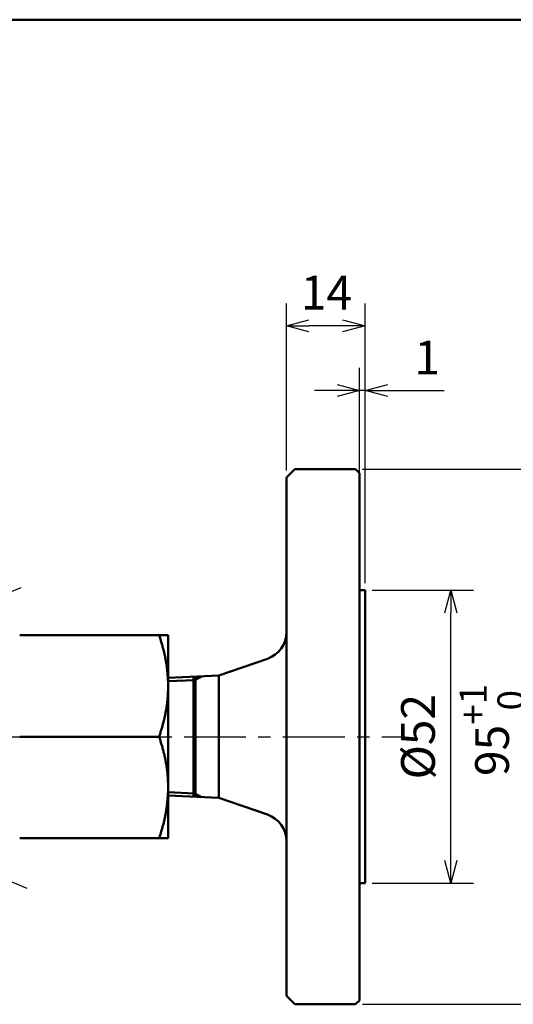
# Model space of a CAD drawing. Units: millimetres. Extents: x 22 to 413, y 5 to 293.
# Drawn here: x 238 to 282, y 199 to 287 of the extents above; entities that cross this region are included whole.
import ezdxf

# ---------------------------------------------------------------- set-up
doc = ezdxf.new("R2010")
doc.units = ezdxf.units.MM
doc.header["$LTSCALE"] = 0.172798
doc.linetypes.add('CENTER', pattern=[50.8, 31.75, -6.35, 6.35, -6.35])
for name, color, linetype in [('0001_71_00', 7, 'Continuous'), ('0001_71_05', 7, 'Continuous'), ('0241_01', 7, 'Continuous')]:
    doc.layers.add(name, color=color, linetype=linetype)
doc.styles.get("Standard").update_dxf_attribs({"font": 'txt', "bigfont": 'extfont2'})
doc.dimstyles.get("Standard").update_dxf_attribs({"dimtxt": 2.5, "dimasz": 2.5, "dimexe": 1.25, "dimexo": 0.625, "dimtad": 1, "dimzin": 0, "dimdsep": 46, "dimtxsty": 'Standard', "dimcen": 2.5, "dimadec": 0, "dimazin": 0, "dimtfac": 0.75, "dimtmove": 0, "dimatfit": 3, "dimfxl": 1, "dimarcsym": 0})

# ---------------------------------------------------------------- blocks, each defined once
blk = doc.blocks.new('_OPEN30')
at = {"color": 0, "linetype": 'ByBlock', "lineweight": -2}
for p, q in [((-1, 0.267949), (0, 0)), ((0, 0), (-1, -0.267949)), ((0, 0), (-1, 0))]:
    blk.add_line(p, q, dxfattribs=at)
blk = doc.blocks.new('*D12')
at = {"color": 0, "linetype": 'Continuous', "lineweight": 25}
for p, q in [((261.457, 246.833), (261.457, 261.669)), ((268.457, 236.833), (268.457, 261.669)), ((266.457, 259.669), (263.457, 259.669))]:
    blk.add_line(p, q, dxfattribs=at)
at = {"layer": 'Defpoints', "color": 0}
for p in [(261.457, 259.669), (261.457, 246.208), (268.457, 236.208)]:
    blk.add_point(p, dxfattribs=at)
at = {"color": 0, "lineweight": 25, "xscale": 2, "yscale": 2, "zscale": 2, "rotation": 180}
blk.add_blockref('_OPEN30', (261.457, 259.669), dxfattribs=at)
at = {"color": 0, "lineweight": 25, "xscale": 2, "yscale": 2, "zscale": 2}
blk.add_blockref('_OPEN30', (268.457, 259.669), dxfattribs=at)
at = {"color": 0, "lineweight": 25, "insert": (265.01, 262.233), "char_height": 3, "attachment_point": 5}
blk.add_mtext('14', dxfattribs=at)
blk = doc.blocks.new('*D13')
at = {"color": 0, "linetype": 'Continuous', "lineweight": 25}
for p, q in [((267.957, 236.833), (267.957, 255.942)), ((268.457, 236.833), (268.457, 255.942)), ((265.957, 253.942), (263.957, 253.942)), ((268.457, 253.942), (267.957, 253.942)), ((268.457, 253.942), (275.48, 253.942)), ((270.457, 253.942), (272.457, 253.942))]:
    blk.add_line(p, q, dxfattribs=at)
at = {"layer": 'Defpoints', "color": 0}
for p in [(267.957, 253.942), (267.957, 236.208), (268.457, 236.208)]:
    blk.add_point(p, dxfattribs=at)
at = {"color": 0, "lineweight": 25, "xscale": 2, "yscale": 2, "zscale": 2}
blk.add_blockref('_OPEN30', (267.957, 253.942), dxfattribs=at)
at = {"color": 0, "lineweight": 25, "xscale": 2, "yscale": 2, "zscale": 2, "rotation": 180}
blk.add_blockref('_OPEN30', (268.457, 253.942), dxfattribs=at)
at = {"color": 0, "lineweight": 25, "insert": (273.969, 256.474), "char_height": 3, "attachment_point": 5}
blk.add_mtext('1', dxfattribs=at)
blk = doc.blocks.new('*D21')
at = {"color": 0, "linetype": 'Continuous', "lineweight": 25}
for p, q in [((269.082, 236.208), (278.071, 236.208)), ((276.071, 212.208), (276.071, 234.208)), ((269.082, 210.208), (278.071, 210.208))]:
    blk.add_line(p, q, dxfattribs=at)
at = {"layer": 'Defpoints', "color": 0}
for p in [(268.457, 236.208), (276.071, 236.208), (268.457, 210.208)]:
    blk.add_point(p, dxfattribs=at)
at = {"color": 0, "lineweight": 25, "xscale": 2, "yscale": 2, "zscale": 2}
for p, rotation in [((276.071, 236.208), 90), ((276.071, 210.208), 270)]:
    blk.add_blockref('_OPEN30', p, dxfattribs=dict(at, rotation=rotation))
at = {"color": 0, "lineweight": 25, "insert": (273.54, 223.208), "char_height": 3, "attachment_point": 5, "rotation": 90}
blk.add_mtext('%%c52', dxfattribs=at)
blk = doc.blocks.new('*D22')
at = {"color": 0, "linetype": 'Continuous', "lineweight": 25}
for p, q in [((268.232, 246.958), (285.597, 246.958)), ((283.597, 201.458), (283.597, 244.958)), ((268.232, 199.458), (285.597, 199.458))]:
    blk.add_line(p, q, dxfattribs=at)
at = {"layer": 'Defpoints', "color": 0}
for p in [(267.607, 246.958), (283.597, 246.958), (267.607, 199.458)]:
    blk.add_point(p, dxfattribs=at)
at = {"color": 0, "lineweight": 25, "xscale": 2, "yscale": 2, "zscale": 2}
for p, rotation in [((283.597, 246.958), 90), ((283.597, 199.458), 270)]:
    blk.add_blockref('_OPEN30', p, dxfattribs=dict(at, rotation=rotation))
at = {"color": 0, "lineweight": 25, "insert": (279.732, 223.808), "char_height": 3, "attachment_point": 5, "rotation": 90}
blk.add_mtext('\\A1;95{{\\H0.80x;\\A1;\\S+1^  0;}}', dxfattribs=at)

msp = doc.modelspace()

# ---------------------------------------------------------------- linework, layer by layer
at = {"color": 7, "linetype": 'Continuous', "lineweight": 50}
for p, q in [((262.2072, 246.95839), (261.4572, 246.20839)), ((262.2072, 246.95839), (261.4572, 246.20839)), ((267.6072, 246.95839), (262.2072, 246.95839)), ((267.9572, 246.60839), (267.6072, 246.95839)), ((267.9572, 246.60839), (267.6072, 246.95839)), ((267.9572, 236.20839), (267.9572, 246.60839)), ((261.4572, 236.20839), (261.4572, 246.20839)), ((261.4572, 223.20839), (261.4572, 236.20839)), ((268.4572, 236.20839), (267.9572, 236.20839)), ((268.4572, 236.20839), (267.9572, 236.20839)), ((267.9572, 223.20839), (267.9572, 236.20839)), ((268.4572, 223.20839), (268.4572, 236.20839)), ((237.75972, 232.20839), (250.15469, 232.20839)), ((237.75972, 232.20839), (250.15469, 232.20839)), ((250.9572, 232.20839), (250.9572, 227.8848)), ((250.9572, 232.20839), (250.9572, 227.8848)), ((259.7743, 230.12639), (255.4572, 228.63339)), ((259.7743, 230.12639), (255.4572, 228.63339)), ((255.4572, 228.63339), (250.9572, 228.42386)), ((255.4572, 228.63339), (250.9572, 228.42386)), ((255.4572, 228.63339), (255.4572, 217.78339)), ((255.4572, 228.63339), (255.4572, 217.78339)), ((250.9572, 227.8848), (250.9572, 227.53198)), ((250.9572, 227.8848), (250.9572, 227.53198)), ((250.9572, 227.53198), (250.9572, 218.8848)), ((250.9572, 227.53198), (250.9572, 218.8848)), ((237.75972, 223.20839), (250.15469, 223.20839)), ((237.75972, 223.20839), (250.15469, 223.20839)), ((261.4572, 210.20839), (261.4572, 223.20839)), ((267.9572, 210.20839), (267.9572, 223.20839)), ((268.4572, 210.20839), (268.4572, 223.20839)), ((250.9572, 218.53198), (250.9572, 218.8848)), ((250.9572, 218.53198), (250.9572, 218.8848)), ((250.9572, 218.53198), (250.9572, 214.20839)), ((250.9572, 218.53198), (250.9572, 214.20839)), ((250.9572, 217.99292), (255.4572, 217.78339)), ((250.9572, 217.99292), (255.4572, 217.78339)), ((255.4572, 217.78339), (259.7743, 216.29039)), ((255.4572, 217.78339), (259.7743, 216.29039)), ((237.75972, 214.20839), (250.15469, 214.20839)), ((237.75972, 214.20839), (250.15469, 214.20839)), ((261.4572, 210.20839), (261.4572, 200.20839)), ((267.9572, 210.20839), (268.4572, 210.20839)), ((267.9572, 210.20839), (268.4572, 210.20839)), ((267.9572, 210.20839), (267.9572, 199.80839)), ((261.4572, 200.20839), (262.2072, 199.45839)), ((261.4572, 200.20839), (262.2072, 199.45839)), ((267.6072, 199.45839), (262.2072, 199.45839)), ((267.6072, 199.45839), (267.9572, 199.80839)), ((267.6072, 199.45839), (267.9572, 199.80839))]:
    msp.add_line(p, q, dxfattribs=at)
for centre, start, end in [((258.9572, 232.48909), 289.0770913, 0), ((258.9572, 232.48909), 289.0770913, 0), ((258.9572, 213.92769), 0, 70.9229087), ((258.9572, 213.92769), 0, 70.9229087)]:
    msp.add_arc(centre, 2.5, start, end, dxfattribs=at)
for points, knots in [([(250.15469, 232.20839), (250.25621, 232.20839), (250.37341, 232.20839), (250.50571, 232.20839), (250.55093, 232.20839), (250.65896, 232.20839), (250.76601, 232.20839), (250.8692, 232.20839), (250.89819, 232.20839), (250.92634, 232.20839), (250.94391, 232.20839), (250.9572, 232.20839)], [0, 0, 0, 0, 0.304570257, 0.351598413, 0.396903391, 0.440239022, 0.675679965, 0.71804883, 0.7498149, 0.762645005, 0.802516937, 0.802516937, 0.802516937, 0.802516937]), ([(250.15469, 232.20839), (250.17263, 232.15196), (250.20857, 232.03913), (250.26208, 231.86977), (250.31489, 231.70022), (250.36663, 231.53039), (250.41693, 231.36019), (250.46547, 231.18955), (250.51212, 231.01847), (250.55676, 230.84697), (250.59926, 230.67506), (250.6395, 230.50276), (250.67734, 230.33009), (250.71266, 230.15706), (250.74533, 229.98369), (250.77523, 229.81), (250.80222, 229.63599), (250.82621, 229.46167), (250.84752, 229.2871), (250.86645, 229.11231), (250.88329, 228.93732), (250.89834, 228.76215), (250.9119, 228.58685), (250.92426, 228.41144), (250.9396, 228.17743), (250.95002, 228.00184), (250.9572, 227.8848)], [0, 0, 0, 0, 0.17763839, 0.35525742, 0.53284003, 0.71037373, 0.88785292, 1.06527161, 1.24260394, 1.41982339, 1.59690763, 1.77383874, 1.95060358, 2.12719402, 2.30360727, 2.47984616, 2.65591949, 2.83185276, 3.00769806, 3.18349979, 3.35929017, 3.5350907, 3.7109137, 3.88676386, 4.06263972, 4.4144413, 4.4144413, 4.4144413, 4.4144413]), ([(250.15469, 232.20839), (250.25621, 232.20839), (250.37341, 232.20839), (250.50571, 232.20839), (250.55093, 232.20839), (250.65896, 232.20839), (250.76601, 232.20839), (250.8692, 232.20839), (250.89819, 232.20839), (250.92634, 232.20839), (250.94391, 232.20839), (250.9572, 232.20839)], [0, 0, 0, 0, 0.304570257, 0.351598413, 0.396903391, 0.440239022, 0.675679965, 0.71804883, 0.7498149, 0.762645005, 0.802516937, 0.802516937, 0.802516937, 0.802516937]), ([(250.15469, 232.20839), (250.17263, 232.15196), (250.20857, 232.03913), (250.26208, 231.86977), (250.31489, 231.70022), (250.36663, 231.53039), (250.41693, 231.36019), (250.46547, 231.18955), (250.51212, 231.01847), (250.55676, 230.84697), (250.59926, 230.67506), (250.6395, 230.50276), (250.67734, 230.33009), (250.71266, 230.15706), (250.74533, 229.98369), (250.77523, 229.81), (250.80222, 229.63599), (250.82621, 229.46167), (250.84752, 229.2871), (250.86645, 229.11231), (250.88329, 228.93732), (250.89834, 228.76215), (250.9119, 228.58685), (250.92426, 228.41144), (250.9396, 228.17743), (250.95002, 228.00184), (250.9572, 227.8848)], [0, 0, 0, 0, 0.17763839, 0.35525742, 0.53284003, 0.71037373, 0.88785292, 1.06527161, 1.24260394, 1.41982339, 1.59690763, 1.77383874, 1.95060358, 2.12719402, 2.30360727, 2.47984616, 2.65591949, 2.83185276, 3.00769806, 3.18349979, 3.35929017, 3.5350907, 3.7109137, 3.88676386, 4.06263972, 4.4144413, 4.4144413, 4.4144413, 4.4144413]), ([(250.9572, 227.53198), (250.95422, 227.47345), (250.94833, 227.3564), (250.93905, 227.18084), (250.92902, 227.00534), (250.91783, 226.82992), (250.9051, 226.65461), (250.89043, 226.47945), (250.87346, 226.30445), (250.85378, 226.12965), (250.83106, 225.95511), (250.80543, 225.78083), (250.77698, 225.60684), (250.74581, 225.43317), (250.71203, 225.25985), (250.67572, 225.0869), (250.637, 224.91435), (250.59596, 224.74223), (250.55268, 224.57057), (250.50736, 224.39934), (250.46028, 224.22849), (250.41167, 224.05797), (250.36179, 223.88773), (250.3109, 223.7177), (250.24205, 223.49119), (250.18952, 223.32155), (250.15469, 223.20839)], [0, 0, 0, 0, 0.17581291, 0.35161667, 0.52740469, 0.70317546, 0.8789351, 1.05469996, 1.2304991, 1.40637683, 1.58238041, 1.75852549, 1.93481714, 2.11125578, 2.28783737, 2.46455363, 2.64139221, 2.81833689, 2.99536926, 3.17248871, 3.34970383, 3.52701571, 3.70441862, 3.88190112, 4.05944728, 4.41465086, 4.41465086, 4.41465086, 4.41465086]), ([(250.9572, 227.53198), (250.95422, 227.47345), (250.94833, 227.3564), (250.93905, 227.18084), (250.92902, 227.00534), (250.91783, 226.82992), (250.9051, 226.65461), (250.89043, 226.47945), (250.87346, 226.30445), (250.85378, 226.12965), (250.83106, 225.95511), (250.80543, 225.78083), (250.77698, 225.60684), (250.74581, 225.43317), (250.71203, 225.25985), (250.67572, 225.0869), (250.637, 224.91435), (250.59596, 224.74223), (250.55268, 224.57057), (250.50736, 224.39934), (250.46028, 224.22849), (250.41167, 224.05797), (250.36179, 223.88773), (250.3109, 223.7177), (250.24205, 223.49119), (250.18952, 223.32155), (250.15469, 223.20839)], [0, 0, 0, 0, 0.17581291, 0.35161667, 0.52740469, 0.70317546, 0.8789351, 1.05469996, 1.2304991, 1.40637683, 1.58238041, 1.75852549, 1.93481714, 2.11125578, 2.28783737, 2.46455363, 2.64139221, 2.81833689, 2.99536926, 3.17248871, 3.34970383, 3.52701571, 3.70441862, 3.88190112, 4.05944728, 4.41465086, 4.41465086, 4.41465086, 4.41465086]), ([(250.9572, 218.8848), (250.95422, 218.94333), (250.94833, 219.06038), (250.93905, 219.23594), (250.92902, 219.41144), (250.91783, 219.58686), (250.90509, 219.76217), (250.89043, 219.93733), (250.87346, 220.11233), (250.85378, 220.28713), (250.83106, 220.46167), (250.80543, 220.63595), (250.77698, 220.80994), (250.74581, 220.98361), (250.71203, 221.15693), (250.67572, 221.32988), (250.637, 221.50243), (250.59596, 221.67455), (250.55268, 221.84621), (250.50736, 222.01744), (250.46028, 222.18829), (250.41167, 222.35881), (250.36179, 222.52906), (250.3109, 222.69908), (250.24205, 222.92559), (250.18952, 223.09523), (250.15469, 223.20839)], [0, 0, 0, 0, 0.17581293, 0.35161671, 0.52740474, 0.70317552, 0.87893517, 1.05470002, 1.23049915, 1.40637684, 1.58238038, 1.75852542, 1.93481704, 2.11125566, 2.28783725, 2.46455351, 2.64139211, 2.8183368, 2.9953692, 3.17248866, 3.3497038, 3.52701569, 3.70441859, 3.8819011, 4.05944725, 4.41465082, 4.41465082, 4.41465082, 4.41465082]), ([(250.9572, 218.8848), (250.95422, 218.94333), (250.94833, 219.06038), (250.93905, 219.23594), (250.92902, 219.41144), (250.91783, 219.58686), (250.90509, 219.76217), (250.89043, 219.93733), (250.87346, 220.11233), (250.85378, 220.28713), (250.83106, 220.46167), (250.80543, 220.63595), (250.77698, 220.80994), (250.74581, 220.98361), (250.71203, 221.15693), (250.67572, 221.32988), (250.637, 221.50243), (250.59596, 221.67455), (250.55268, 221.84621), (250.50736, 222.01744), (250.46028, 222.18829), (250.41167, 222.35881), (250.36179, 222.52906), (250.3109, 222.69908), (250.24205, 222.92559), (250.18952, 223.09523), (250.15469, 223.20839)], [0, 0, 0, 0, 0.17581293, 0.35161671, 0.52740474, 0.70317552, 0.87893517, 1.05470002, 1.23049915, 1.40637684, 1.58238038, 1.75852542, 1.93481704, 2.11125566, 2.28783725, 2.46455351, 2.64139211, 2.8183368, 2.9953692, 3.17248866, 3.3497038, 3.52701569, 3.70441859, 3.8819011, 4.05944725, 4.41465082, 4.41465082, 4.41465082, 4.41465082]), ([(250.15469, 214.20839), (250.17263, 214.26482), (250.20857, 214.37765), (250.26208, 214.54701), (250.31489, 214.71656), (250.36663, 214.88639), (250.41693, 215.05659), (250.46547, 215.22723), (250.51212, 215.39831), (250.55676, 215.56982), (250.59926, 215.74172), (250.6395, 215.91402), (250.67734, 216.08669), (250.71266, 216.25972), (250.74533, 216.43309), (250.77523, 216.60678), (250.80222, 216.78079), (250.82621, 216.95511), (250.84752, 217.12968), (250.86645, 217.30447), (250.88329, 217.47946), (250.89834, 217.65463), (250.9119, 217.82993), (250.92426, 218.00534), (250.9396, 218.23935), (250.95002, 218.41494), (250.9572, 218.53198)], [0, 0, 0, 0, 0.17763845, 0.35525753, 0.53284017, 0.71037389, 0.88785308, 1.06527174, 1.24260404, 1.41982346, 1.59690766, 1.77383874, 1.95060355, 2.12719397, 2.30360721, 2.4798461, 2.65591943, 2.83185271, 3.00769802, 3.18349977, 3.35929016, 3.5350907, 3.71091372, 3.88676389, 4.06263978, 4.4144414, 4.4144414, 4.4144414, 4.4144414]), ([(250.15469, 214.20839), (250.17263, 214.26482), (250.20857, 214.37765), (250.26208, 214.54701), (250.31489, 214.71656), (250.36663, 214.88639), (250.41693, 215.05659), (250.46547, 215.22723), (250.51212, 215.39831), (250.55676, 215.56982), (250.59926, 215.74172), (250.6395, 215.91402), (250.67734, 216.08669), (250.71266, 216.25972), (250.74533, 216.43309), (250.77523, 216.60678), (250.80222, 216.78079), (250.82621, 216.95511), (250.84752, 217.12968), (250.86645, 217.30447), (250.88329, 217.47946), (250.89834, 217.65463), (250.9119, 217.82993), (250.92426, 218.00534), (250.9396, 218.23935), (250.95002, 218.41494), (250.9572, 218.53198)], [0, 0, 0, 0, 0.17763845, 0.35525753, 0.53284017, 0.71037389, 0.88785308, 1.06527174, 1.24260404, 1.41982346, 1.59690766, 1.77383874, 1.95060355, 2.12719397, 2.30360721, 2.4798461, 2.65591943, 2.83185271, 3.00769802, 3.18349977, 3.35929016, 3.5350907, 3.71091372, 3.88676389, 4.06263978, 4.4144414, 4.4144414, 4.4144414, 4.4144414]), ([(250.15469, 214.20839), (250.20656, 214.20839), (250.27533, 214.20839), (250.42208, 214.20839), (250.53067, 214.20839), (250.63529, 214.20839), (250.67406, 214.20839), (250.74639, 214.20839), (250.81234, 214.20839), (250.87184, 214.20839), (250.889, 214.20839), (250.90386, 214.20839), (250.91682, 214.20839), (250.93138, 214.20839), (250.94467, 214.20839), (250.9542, 214.20839), (250.9572, 214.20839)], [0, 0, 0, 0, 0.155609712, 0.206330741, 0.440240893, 0.481379155, 0.520187326, 0.556562613, 0.698348497, 0.718047283, 0.735074977, 0.749813164, 0.762643426, 0.77394735, 0.793502521, 0.802516937, 0.802516937, 0.802516937, 0.802516937]), ([(250.15469, 214.20839), (250.20656, 214.20839), (250.27533, 214.20839), (250.42208, 214.20839), (250.53067, 214.20839), (250.63529, 214.20839), (250.67406, 214.20839), (250.74639, 214.20839), (250.81234, 214.20839), (250.87184, 214.20839), (250.889, 214.20839), (250.90386, 214.20839), (250.91682, 214.20839), (250.93138, 214.20839), (250.94467, 214.20839), (250.9542, 214.20839), (250.9572, 214.20839)], [0, 0, 0, 0, 0.155609712, 0.206330741, 0.440240893, 0.481379155, 0.520187326, 0.556562613, 0.698348497, 0.718047283, 0.735074977, 0.749813164, 0.762643426, 0.77394735, 0.793502521, 0.802516937, 0.802516937, 0.802516937, 0.802516937])]:
    msp.add_open_spline(points, degree=3, knots=knots, dxfattribs=at)
at = {"layer": '0001_71_00', "color": 7, "linetype": 'Continuous', "lineweight": 25}
for p, q in [((237.85187, 236.4196), (228.24626, 232.44082)), ((228.10282, 214.03537), (238.39902, 209.77055))]:
    msp.add_line(p, q, dxfattribs=at)
at = {"layer": '0001_71_00', "color": 7, "linetype": 'Continuous', "lineweight": 50}
for p, q in [((250.9572, 228.12825), (253.2872, 228.23674)), ((250.9572, 228.12825), (253.2872, 228.23674)), ((253.2872, 228.23674), (253.9312, 228.56234)), ((253.2872, 228.23674), (253.9312, 228.56234)), ((250.95097, 218.28853), (253.2872, 218.17975)), ((250.95097, 218.28853), (253.2872, 218.17975)), ((253.9312, 217.85445), (253.2872, 218.17975)), ((253.9312, 217.85445), (253.2872, 218.17975))]:
    msp.add_line(p, q, dxfattribs=at)
at = {"layer": '0001_71_00', "color": 7, "linetype": 'Continuous', "lineweight": 100}
msp.add_line((253.2872, 228.53235), (253.2872, 217.88443), dxfattribs=at)
msp.add_line((253.2872, 228.53235), (253.2872, 217.88443), dxfattribs=at)
at = {"layer": '0001_71_05', "color": 7, "linetype": 'CENTER', "lineweight": 25}
msp.add_line((138.25904, 223.20839), (271.81256, 223.20839), dxfattribs=at)
at = {"layer": '0241_01', "color": 2, "linetype": 'Continuous', "lineweight": 50}
msp.add_line((21.54654, 286.84415), (406.54654, 286.84415), dxfattribs=at)

# ---------------------------------------------------------------- dimensions: what is measured, and where the dimension line sits
at = {"color": 7, "linetype": 'Continuous', "lineweight": 25}
for base, p1, p2, angle, text, override, picture, middle in [((261.4572, 259.66852), (268.4572, 236.20839), (261.4572, 246.20839), 180, '14', {"dimtxt": 3, "dimasz": 2, "dimexe": 2, "dimgap": 1, "dimdec": 4, "dimblk": 'OPEN30', "dimclrd": 0, "dimclre": 0, "dimclrt": 0, "dimtp": 0, "dimtm": 0, "dimlwd": 25, "dimlwe": 25}, '*D12', (265.00986, 259.66852)), ((267.9572, 253.94221), (268.4572, 236.20839), (267.9572, 236.20839), 180, '1', {"dimtxt": 3, "dimasz": 2, "dimexe": 2, "dimgap": 1, "dimdec": 4, "dimblk": 'OPEN30', "dimclrd": 0, "dimclre": 0, "dimclrt": 0, "dimtp": 0, "dimtm": 0, "dimlwd": 25, "dimlwe": 25}, '*D13', (273.9687, 253.94221)), ((283.59749, 246.95839), (267.6072, 199.45839), (267.6072, 246.95839), 90, '95{{\\H0.80x;\\A1;\\S+1^  0;}}', {"dimtxt": 3, "dimasz": 2, "dimexe": 2, "dimgap": 1, "dimdec": 4, "dimpost": '<>{{\\H0.80x;\\A1;\\S+1^  0;}}', "dimblk": 'OPEN30', "dimclrd": 0, "dimclre": 0, "dimclrt": 0, "dimtp": 1, "dimtm": 0, "dimtfac": 0.8, "dimtolj": 1, "dimlwd": 25, "dimlwe": 25}, '*D22', (283.59749, 223.80839)), ((276.07126, 236.20839), (268.4572, 210.20839), (268.4572, 236.20839), 90, '%%c52', {"dimtxt": 3, "dimasz": 2, "dimexe": 2, "dimgap": 1, "dimdec": 4, "dimpost": '%%c<>', "dimblk": 'OPEN30', "dimclrd": 0, "dimclre": 0, "dimclrt": 0, "dimtp": 0, "dimtm": 0, "dimlwd": 25, "dimlwe": 25}, '*D21', (276.07126, 223.20839))]:
    dim = msp.add_linear_dim(base=base, p1=p1, p2=p2, angle=angle, text=text, dimstyle='Standard', override=override, dxfattribs=at)
    dim.commit()
    dim.dimension.update_dxf_attribs({"geometry": picture, "text_midpoint": middle, "dimtype": 160})

doc.saveas('drawing.dxf')
